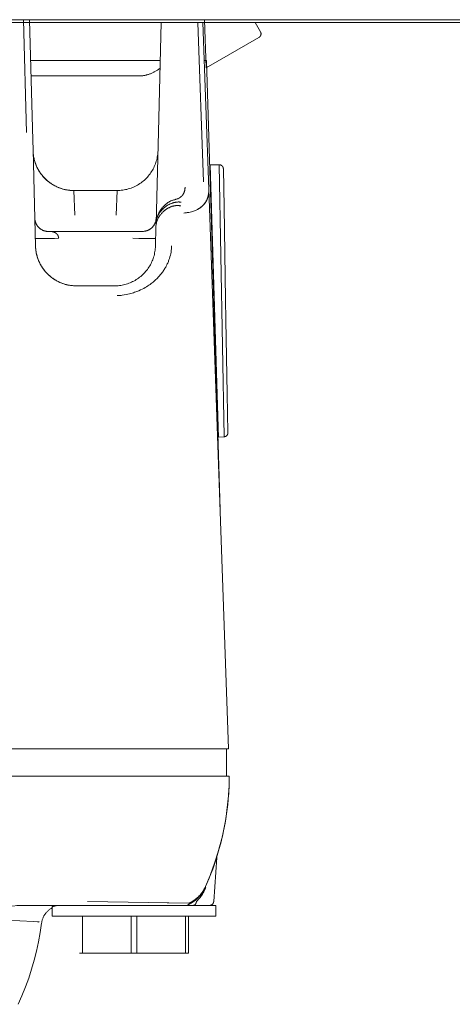
# Model space of a CAD drawing. Units: millimetres. Extents: x -1313 to 2698, y -2000 to 2895.
# Drawn here: x 313 to 344, y 2107 to 2179 of the extents above; entities that cross this region are included whole.
import ezdxf

# ---------------------------------------------------------------- set-up
doc = ezdxf.new("R2010")
doc.units = ezdxf.units.MM
for name, color, linetype, lineweight, true_color in [('Make2D$Visible$Curves$0', 7, 'Continuous', 0, 0xe6e6e6), ('Make2D$Visible$Curves$cabinet', 7, 'Continuous', 0, 0xf3f3f3), ('Make2D$Visible$Curves$SREBRNY WILO', 7, 'Continuous', 0, 0xe9e9e9)]:
    doc.layers.add(name, color=color, linetype=linetype, lineweight=lineweight, true_color=true_color)

msp = doc.modelspace()

# ---------------------------------------------------------------- linework, layer by layer
at = {"layer": 'Make2D$Visible$Curves$0'}
for points in [[(312.892, 2178.835), (313.111, 2170.545)], [(312.893, 2178.836), (313.111, 2170.545)], [(313.338, 2178.835), (313.57, 2169.983)], [(322.796, 2170.604), (323.007, 2178.635)], [(325.687, 2178.635), (326.097, 2166.927)], [(325.689, 2178.635), (326.097, 2166.927)], [(326.067, 2178.635), (326.495, 2166.39)], [(326.183, 2178.835), (326.306, 2175.295)], [(329.89, 2178.635), (330.29, 2177.942)], [(326.306, 2175.295), (330.181, 2177.532)], [(330.181, 2177.532), (330.189, 2177.537), (330.198, 2177.543), (330.206, 2177.549), (330.215, 2177.555), (330.223, 2177.561), (330.23, 2177.568), (330.238, 2177.575), (330.245, 2177.582), (330.252, 2177.589), (330.259, 2177.597), (330.265, 2177.605), (330.272, 2177.613), (330.278, 2177.621), (330.283, 2177.63), (330.289, 2177.639), (330.294, 2177.648), (330.298, 2177.657), (330.303, 2177.666), (330.307, 2177.675), (330.311, 2177.685), (330.314, 2177.694), (330.318, 2177.704), (330.32, 2177.714), (330.323, 2177.724), (330.325, 2177.734), (330.327, 2177.744), (330.328, 2177.754), (330.329, 2177.764), (330.33, 2177.775), (330.33, 2177.785), (330.331, 2177.795), (330.33, 2177.805), (330.33, 2177.816), (330.329, 2177.826), (330.327, 2177.836), (330.326, 2177.846), (330.324, 2177.856), (330.321, 2177.866), (330.319, 2177.876), (330.315, 2177.886), (330.312, 2177.895), (330.308, 2177.905), (330.304, 2177.914), (330.3, 2177.924), (330.295, 2177.933), (330.29, 2177.942)], [(322.934, 2175.838), (313.417, 2175.838)], [(322.919, 2175.27), (322.825, 2175.202), (322.731, 2175.138), (322.684, 2175.108), (322.637, 2175.079), (322.59, 2175.051), (322.543, 2175.024), (322.496, 2174.999), (322.449, 2174.974), (322.402, 2174.951), (322.355, 2174.929), (322.308, 2174.908), (322.261, 2174.887), (322.214, 2174.868), (322.167, 2174.851), (322.12, 2174.834), (322.073, 2174.818), (322.026, 2174.803), (321.98, 2174.789), (321.933, 2174.777), (321.886, 2174.765), (321.84, 2174.755), (321.793, 2174.745), (321.747, 2174.736), (321.701, 2174.729), (321.655, 2174.722), (321.609, 2174.716), (321.563, 2174.712), (321.517, 2174.708), (321.471, 2174.705), (321.426, 2174.703)], [(326.322, 2175.838), (326.165, 2175.838)], [(327.336, 2142.838), (326.322, 2175.838)], [(313.447, 2174.702), (321.357, 2174.702)], [(321.426, 2174.703), (321.357, 2174.702)], [(322.62, 2163.878), (322.796, 2170.604)], [(313.57, 2169.983), (313.589, 2169.27)], [(313.589, 2169.27), (313.773, 2162.209)], [(313.59, 2169.209), (313.593, 2169.136), (313.598, 2169.064), (313.604, 2168.991), (313.612, 2168.919), (313.622, 2168.848), (313.634, 2168.776), (313.647, 2168.705), (313.662, 2168.634), (313.679, 2168.564), (313.698, 2168.494), (313.718, 2168.424), (313.74, 2168.355), (313.763, 2168.287), (313.788, 2168.219), (313.815, 2168.152), (313.843, 2168.085), (313.873, 2168.019), (313.904, 2167.954), (313.937, 2167.89), (313.971, 2167.826), (314.007, 2167.763), (314.045, 2167.701), (314.084, 2167.64), (314.124, 2167.58), (314.165, 2167.521), (314.209, 2167.463), (314.253, 2167.406), (314.299, 2167.35), (314.346, 2167.295), (314.395, 2167.242), (314.445, 2167.189), (314.496, 2167.138), (314.548, 2167.088), (314.602, 2167.04), (314.657, 2166.993), (314.713, 2166.947), (314.77, 2166.902), (314.828, 2166.86), (314.887, 2166.818), (314.947, 2166.778), (315.008, 2166.739), (315.07, 2166.702), (315.133, 2166.666), (315.197, 2166.632), (315.262, 2166.599), (315.327, 2166.568), (315.393, 2166.539), (315.46, 2166.511), (315.527, 2166.484), (315.595, 2166.459), (315.663, 2166.436), (315.732, 2166.414), (315.802, 2166.394), (315.872, 2166.376), (315.942, 2166.359), (316.013, 2166.344), (316.084, 2166.331), (316.156, 2166.319), (316.228, 2166.31), (316.3, 2166.302), (316.372, 2166.295), (316.444, 2166.291), (316.517, 2166.288), (316.589, 2166.287)], [(316.589, 2166.287), (316.486, 2166.289), (316.383, 2166.294), (316.281, 2166.303), (316.179, 2166.315), (316.077, 2166.331), (315.976, 2166.35), (315.875, 2166.373), (315.776, 2166.399), (315.677, 2166.429), (315.58, 2166.462), (315.483, 2166.498), (315.388, 2166.538), (315.294, 2166.581), (315.202, 2166.627), (315.112, 2166.676), (315.023, 2166.728), (314.936, 2166.784), (314.851, 2166.842), (314.768, 2166.903), (314.688, 2166.967), (314.609, 2167.033), (314.533, 2167.103), (314.459, 2167.174), (314.388, 2167.249), (314.319, 2167.326), (314.253, 2167.405), (314.19, 2167.486), (314.13, 2167.569), (314.072, 2167.655), (314.018, 2167.742), (313.966, 2167.831), (313.918, 2167.922), (313.872, 2168.014), (313.83, 2168.108), (313.792, 2168.204), (313.756, 2168.3), (313.724, 2168.398), (313.695, 2168.497), (313.67, 2168.597), (313.648, 2168.698), (313.629, 2168.799), (313.614, 2168.901), (313.603, 2169.003), (313.595, 2169.106), (313.59, 2169.209)], [(322.758, 2169.166), (322.752, 2169.061), (322.743, 2168.958), (322.729, 2168.854), (322.713, 2168.751), (322.692, 2168.649), (322.668, 2168.547), (322.641, 2168.447), (322.61, 2168.347), (322.575, 2168.248), (322.537, 2168.151), (322.496, 2168.055), (322.452, 2167.961), (322.404, 2167.868), (322.353, 2167.777), (322.299, 2167.688), (322.242, 2167.601), (322.182, 2167.515), (322.119, 2167.432), (322.053, 2167.351), (321.984, 2167.273), (321.913, 2167.197), (321.839, 2167.123), (321.762, 2167.052), (321.683, 2166.984), (321.602, 2166.919), (321.519, 2166.856), (321.433, 2166.796), (321.345, 2166.74), (321.256, 2166.686), (321.165, 2166.636), (321.071, 2166.589), (320.977, 2166.545), (320.881, 2166.504), (320.783, 2166.467), (320.685, 2166.433), (320.585, 2166.402), (320.484, 2166.376), (320.382, 2166.352), (320.28, 2166.332), (320.177, 2166.316), (320.073, 2166.303), (319.969, 2166.294), (319.865, 2166.289), (319.761, 2166.287)], [(326.557, 2168.176), (326.566, 2168.175), (326.575, 2168.175), (326.584, 2168.174), (326.592, 2168.174), (326.601, 2168.174)], [(326.601, 2168.174), (327.259, 2168.182)], [(327.194, 2148.902), (326.601, 2168.174)], [(327.259, 2168.182), (327.27, 2168.182), (327.28, 2168.182), (327.291, 2168.181), (327.301, 2168.18), (327.311, 2168.179), (327.322, 2168.177), (327.332, 2168.175), (327.342, 2168.172), (327.352, 2168.169), (327.362, 2168.166), (327.372, 2168.162), (327.381, 2168.158), (327.391, 2168.154), (327.4, 2168.15), (327.409, 2168.145), (327.418, 2168.139), (327.427, 2168.134), (327.436, 2168.128), (327.444, 2168.122), (327.452, 2168.115), (327.46, 2168.109), (327.468, 2168.102), (327.476, 2168.095), (327.483, 2168.087), (327.49, 2168.079), (327.497, 2168.071), (327.503, 2168.063), (327.509, 2168.055), (327.515, 2168.046), (327.52, 2168.037), (327.526, 2168.028), (327.531, 2168.019), (327.535, 2168.01), (327.539, 2168), (327.543, 2167.99), (327.547, 2167.981), (327.55, 2167.971), (327.553, 2167.961), (327.556, 2167.951), (327.558, 2167.94), (327.56, 2167.93), (327.561, 2167.92), (327.562, 2167.91), (327.563, 2167.899), (327.563, 2167.889)], [(327.259, 2168.182), (327.616, 2148.202)], [(313.916, 2167.926), (313.964, 2167.835), (314.016, 2167.746), (314.07, 2167.658), (314.128, 2167.572), (314.188, 2167.489), (314.251, 2167.407), (314.317, 2167.328), (314.386, 2167.251), (314.457, 2167.177), (314.531, 2167.105), (314.607, 2167.035), (314.686, 2166.969), (314.766, 2166.904), (314.849, 2166.843), (314.934, 2166.785), (315.021, 2166.73), (315.11, 2166.677), (315.201, 2166.628), (315.293, 2166.582), (315.387, 2166.539), (315.482, 2166.499), (315.578, 2166.463), (315.676, 2166.43), (315.775, 2166.4), (315.874, 2166.374), (315.975, 2166.351), (316.076, 2166.331), (316.178, 2166.315), (316.28, 2166.303), (316.383, 2166.294), (316.486, 2166.289), (316.589, 2166.287)], [(327.563, 2167.886), (327.563, 2167.888)], [(327.563, 2167.886), (327.613, 2165.072)], [(316.589, 2166.287), (316.651, 2164.479)], [(316.589, 2166.287), (319.761, 2166.287)], [(319.699, 2164.479), (319.761, 2166.287)], [(324.297, 2165.729), (324.313, 2165.738), (324.328, 2165.746), (324.343, 2165.755), (324.358, 2165.764), (324.372, 2165.772), (324.386, 2165.781), (324.4, 2165.79), (324.413, 2165.8), (324.426, 2165.809), (324.438, 2165.818), (324.45, 2165.828), (324.462, 2165.838), (324.473, 2165.848), (324.485, 2165.858), (324.495, 2165.868), (324.506, 2165.878), (324.516, 2165.888), (324.526, 2165.899), (324.536, 2165.909), (324.545, 2165.92), (324.554, 2165.93), (324.563, 2165.941), (324.571, 2165.952), (324.579, 2165.963), (324.587, 2165.974), (324.595, 2165.986), (324.603, 2165.997), (324.61, 2166.008), (324.624, 2166.031), (324.637, 2166.055)], [(324.637, 2166.055), (324.649, 2166.078), (324.661, 2166.103), (324.672, 2166.128), (324.682, 2166.154), (324.692, 2166.181), (324.701, 2166.209), (324.71, 2166.237), (324.718, 2166.267), (324.725, 2166.297), (324.731, 2166.329), (324.737, 2166.361), (324.741, 2166.395), (324.746, 2166.429), (324.749, 2166.465), (324.752, 2166.502), (324.753, 2166.54)], [(326.495, 2166.39), (326.496, 2166.332), (326.496, 2166.273), (326.494, 2166.215), (326.491, 2166.157), (326.485, 2166.098), (326.478, 2166.04), (326.469, 2165.982), (326.458, 2165.924), (326.452, 2165.895), (326.445, 2165.866), (326.438, 2165.837), (326.43, 2165.808), (326.421, 2165.779), (326.412, 2165.75), (326.402, 2165.721), (326.391, 2165.692), (326.38, 2165.664), (326.368, 2165.635), (326.356, 2165.606), (326.342, 2165.577), (326.328, 2165.548), (326.313, 2165.52), (326.297, 2165.491), (326.28, 2165.462), (326.263, 2165.434), (326.244, 2165.405), (326.225, 2165.377), (326.204, 2165.348), (326.183, 2165.32), (326.16, 2165.292), (326.136, 2165.263), (326.11, 2165.235), (326.084, 2165.207), (326.056, 2165.179), (326.027, 2165.151), (325.996, 2165.123), (325.963, 2165.095), (325.928, 2165.067), (325.891, 2165.04), (325.853, 2165.013), (325.812, 2164.985), (325.769, 2164.958), (325.723, 2164.931), (325.674, 2164.905), (325.622, 2164.878), (325.566, 2164.852), (325.505, 2164.826), (325.441, 2164.801), (325.371, 2164.776), (325.296, 2164.752), (325.213, 2164.729), (325.122, 2164.707), (325.023, 2164.686), (324.969, 2164.676), (324.913, 2164.667), (324.853, 2164.659), (324.791, 2164.651), (324.724, 2164.644), (324.654, 2164.638)], [(324.753, 2166.541), (324.753, 2166.54)], [(325.654, 2164.895), (325.686, 2164.912), (325.717, 2164.929), (325.748, 2164.947), (325.778, 2164.965), (325.807, 2164.983), (325.835, 2165.002), (325.863, 2165.021), (325.891, 2165.041), (325.917, 2165.061), (325.943, 2165.082), (325.969, 2165.103), (325.993, 2165.124), (326.017, 2165.146), (326.041, 2165.168), (326.064, 2165.19), (326.086, 2165.213), (326.113, 2165.242), (326.14, 2165.272), (326.165, 2165.303), (326.19, 2165.334), (326.213, 2165.366), (326.236, 2165.398), (326.257, 2165.431), (326.278, 2165.464), (326.297, 2165.498), (326.316, 2165.532), (326.334, 2165.567), (326.35, 2165.602), (326.366, 2165.638), (326.381, 2165.674), (326.395, 2165.711), (326.408, 2165.748), (326.42, 2165.785), (326.431, 2165.823), (326.442, 2165.861), (326.451, 2165.9), (326.459, 2165.939), (326.467, 2165.978), (326.474, 2166.018), (326.479, 2166.058), (326.484, 2166.099), (326.488, 2166.139), (326.492, 2166.18), (326.494, 2166.222), (326.495, 2166.263), (326.496, 2166.305), (326.496, 2166.348), (326.495, 2166.39)], [(326.495, 2166.39), (327.93, 2125.287)], [(322.614, 2163.623), (322.615, 2163.661), (322.618, 2163.7), (322.622, 2163.739), (322.627, 2163.779), (322.633, 2163.819), (322.641, 2163.859), (322.65, 2163.899), (322.66, 2163.94), (322.672, 2163.981), (322.685, 2164.021), (322.699, 2164.062), (322.714, 2164.102), (322.73, 2164.143), (322.748, 2164.183), (322.767, 2164.223), (322.787, 2164.262), (322.808, 2164.301), (322.83, 2164.34), (322.854, 2164.378), (322.878, 2164.416), (322.904, 2164.453), (322.93, 2164.489), (322.958, 2164.525), (322.986, 2164.561), (323.015, 2164.595), (323.045, 2164.629), (323.076, 2164.662), (323.108, 2164.694), (323.14, 2164.725), (323.173, 2164.756), (323.207, 2164.786), (323.242, 2164.814), (323.277, 2164.842), (323.313, 2164.869), (323.349, 2164.895), (323.386, 2164.919), (323.423, 2164.943), (323.461, 2164.966), (323.499, 2164.988), (323.537, 2165.008), (323.576, 2165.028), (323.615, 2165.046), (323.654, 2165.064), (323.693, 2165.08), (323.733, 2165.095), (323.772, 2165.109), (323.812, 2165.122), (323.852, 2165.133), (323.892, 2165.144), (323.932, 2165.153), (323.971, 2165.161), (324.01, 2165.168), (324.05, 2165.173), (324.088, 2165.178), (324.127, 2165.181), (324.165, 2165.183), (324.203, 2165.184), (324.24, 2165.183), (324.277, 2165.182), (324.313, 2165.179), (324.349, 2165.176), (324.384, 2165.171), (324.419, 2165.165), (324.436, 2165.161), (324.452, 2165.158)], [(323.583, 2165.269), (323.544, 2165.249), (323.505, 2165.227), (323.467, 2165.204), (323.428, 2165.18), (323.39, 2165.156), (323.353, 2165.13), (323.316, 2165.103), (323.279, 2165.075), (323.244, 2165.047), (323.209, 2165.017), (323.175, 2164.987), (323.142, 2164.956), (323.109, 2164.925), (323.078, 2164.892), (323.046, 2164.858), (323.016, 2164.824), (322.986, 2164.789), (322.958, 2164.753), (322.93, 2164.717), (322.903, 2164.68), (322.877, 2164.642), (322.852, 2164.603), (322.829, 2164.564), (322.806, 2164.525), (322.785, 2164.485), (322.764, 2164.444), (322.745, 2164.404), (322.728, 2164.363), (322.711, 2164.322), (322.696, 2164.281), (322.683, 2164.239), (322.67, 2164.198), (322.659, 2164.157), (322.65, 2164.116), (322.641, 2164.075), (322.635, 2164.035), (322.629, 2163.995), (322.625, 2163.955), (322.622, 2163.916), (322.62, 2163.878)], [(323.067, 2165.006), (323.107, 2165.055), (323.149, 2165.102), (323.192, 2165.148), (323.237, 2165.193), (323.284, 2165.236), (323.331, 2165.278), (323.38, 2165.318), (323.43, 2165.357)], [(324.452, 2165.158), (324.432, 2165.162), (324.411, 2165.166), (324.391, 2165.17), (324.371, 2165.173), (324.35, 2165.176), (324.33, 2165.179), (324.31, 2165.181), (324.29, 2165.183), (324.249, 2165.185), (324.209, 2165.186), (324.169, 2165.186), (324.129, 2165.184), (324.089, 2165.181), (324.049, 2165.177), (324.01, 2165.172), (323.971, 2165.165), (323.932, 2165.158), (323.893, 2165.149), (323.854, 2165.139), (323.815, 2165.128), (323.777, 2165.115), (323.739, 2165.102), (323.702, 2165.088), (323.665, 2165.072), (323.628, 2165.056), (323.591, 2165.039), (323.555, 2165.02), (323.519, 2165.001), (323.484, 2164.981), (323.449, 2164.961), (323.414, 2164.939), (323.38, 2164.917), (323.347, 2164.893), (323.313, 2164.87), (323.281, 2164.845), (323.247, 2164.819)], [(323.43, 2165.357), (323.46, 2165.378), (323.489, 2165.399), (323.519, 2165.419), (323.549, 2165.438), (323.58, 2165.457), (323.611, 2165.475), (323.642, 2165.492), (323.674, 2165.508), (323.707, 2165.523), (323.74, 2165.538), (323.774, 2165.552), (323.808, 2165.564), (323.843, 2165.576), (323.879, 2165.587), (323.916, 2165.597), (323.953, 2165.606)], [(323.583, 2165.27), (323.618, 2165.287), (323.653, 2165.303), (323.688, 2165.318), (323.723, 2165.333), (323.758, 2165.347), (323.794, 2165.36), (323.83, 2165.372), (323.866, 2165.384), (323.903, 2165.394), (323.94, 2165.404), (323.977, 2165.413), (324.014, 2165.421), (324.051, 2165.428), (324.088, 2165.434), (324.125, 2165.438), (324.162, 2165.442), (324.199, 2165.445), (324.236, 2165.447), (324.273, 2165.447), (324.311, 2165.447), (324.348, 2165.445), (324.385, 2165.442), (324.422, 2165.437), (324.46, 2165.432)], [(323.953, 2165.606), (323.997, 2165.616), (324.042, 2165.628), (324.086, 2165.642), (324.129, 2165.656), (324.172, 2165.673), (324.214, 2165.69), (324.256, 2165.709), (324.297, 2165.729)], [(322.62, 2163.878), (322.622, 2163.929), (322.624, 2163.955), (322.626, 2163.98), (322.629, 2164.005), (322.632, 2164.03), (322.636, 2164.054), (322.639, 2164.078), (322.648, 2164.126), (322.659, 2164.173), (322.671, 2164.219), (322.684, 2164.265), (322.699, 2164.309), (322.715, 2164.353), (322.732, 2164.395), (322.751, 2164.437), (322.771, 2164.478), (322.792, 2164.518), (322.814, 2164.557), (322.837, 2164.596), (322.861, 2164.633), (322.886, 2164.67), (322.912, 2164.706), (322.939, 2164.741), (322.967, 2164.775), (322.995, 2164.808), (323.024, 2164.841), (323.053, 2164.872), (323.084, 2164.903), (323.114, 2164.933), (323.145, 2164.962), (323.177, 2164.99), (323.209, 2165.018), (323.241, 2165.045), (323.274, 2165.071), (323.306, 2165.096)], [(322.62, 2163.878), (322.622, 2163.933), (322.626, 2163.989), (322.632, 2164.044), (322.64, 2164.099), (322.649, 2164.154), (322.66, 2164.209), (322.673, 2164.263), (322.688, 2164.316), (322.704, 2164.37), (322.723, 2164.422), (322.743, 2164.474)], [(322.743, 2164.474), (322.771, 2164.538), (322.801, 2164.6), (322.833, 2164.662), (322.867, 2164.722), (322.903, 2164.782), (322.941, 2164.84), (322.981, 2164.896), (323.023, 2164.952), (323.067, 2165.006)], [(327.613, 2165.072), (327.731, 2158.274)], [(313.72, 2164.255), (313.724, 2164.185)], [(313.725, 2164.184), (313.728, 2164.15), (313.733, 2164.117), (313.739, 2164.083), (313.747, 2164.05), (313.755, 2164.017), (313.765, 2163.984), (313.775, 2163.951), (313.787, 2163.919), (313.8, 2163.888), (313.814, 2163.856), (313.829, 2163.826), (313.845, 2163.796), (313.862, 2163.766), (313.88, 2163.737), (313.899, 2163.709), (313.919, 2163.681), (313.94, 2163.654), (313.962, 2163.628), (313.984, 2163.602), (314.008, 2163.577), (314.032, 2163.554), (314.058, 2163.531), (314.084, 2163.508), (314.11, 2163.487), (314.138, 2163.467), (314.166, 2163.447), (314.195, 2163.429), (314.224, 2163.412), (314.254, 2163.395), (314.284, 2163.38), (314.315, 2163.365), (314.347, 2163.352), (314.379, 2163.34), (314.411, 2163.329), (314.444, 2163.319), (314.477, 2163.31), (314.51, 2163.302), (314.543, 2163.296), (314.577, 2163.29), (314.611, 2163.286), (314.645, 2163.283), (314.679, 2163.281), (314.713, 2163.28), (314.747, 2163.281), (314.782, 2163.282), (314.816, 2163.285)], [(322.63, 2164.26), (322.629, 2164.227), (322.626, 2164.193), (322.622, 2164.16), (322.618, 2164.127), (322.612, 2164.094), (322.605, 2164.061), (322.597, 2164.028), (322.587, 2163.996), (322.577, 2163.964), (322.566, 2163.933), (322.553, 2163.902), (322.54, 2163.871), (322.526, 2163.841), (322.51, 2163.811), (322.494, 2163.782), (322.476, 2163.753), (322.458, 2163.725), (322.439, 2163.698), (322.418, 2163.671), (322.397, 2163.645)], [(322.614, 2163.623), (322.62, 2163.878)], [(322.62, 2163.878), (322.622, 2163.878), (322.624, 2163.879), (322.626, 2163.88), (322.628, 2163.88), (322.63, 2163.881), (322.632, 2163.881), (322.634, 2163.881), (322.636, 2163.881), (322.638, 2163.882), (322.64, 2163.882), (322.642, 2163.882), (322.644, 2163.882), (322.646, 2163.882)], [(314.864, 2163.287), (314.848, 2163.287), (314.832, 2163.286), (314.816, 2163.285)], [(315.473, 2162.796), (315.471, 2162.811), (315.469, 2162.826), (315.467, 2162.841), (315.465, 2162.854), (315.462, 2162.868), (315.459, 2162.881), (315.456, 2162.894), (315.452, 2162.907), (315.447, 2162.923), (315.445, 2162.93), (315.442, 2162.937), (315.439, 2162.944), (315.436, 2162.951), (315.433, 2162.958), (315.43, 2162.964), (315.424, 2162.977), (315.418, 2162.989), (315.412, 2163), (315.405, 2163.011), (315.396, 2163.025), (315.388, 2163.038), (315.379, 2163.05), (315.37, 2163.062), (315.361, 2163.073), (315.352, 2163.084), (315.342, 2163.093), (315.333, 2163.103), (315.327, 2163.109), (315.321, 2163.115), (315.315, 2163.12), (315.309, 2163.126), (315.297, 2163.136), (315.285, 2163.145), (315.272, 2163.154), (315.26, 2163.163), (315.248, 2163.17), (315.236, 2163.178), (315.221, 2163.187), (315.206, 2163.195), (315.191, 2163.203), (315.176, 2163.21), (315.161, 2163.216), (315.146, 2163.222), (315.132, 2163.228), (315.118, 2163.233), (315.1, 2163.239), (315.082, 2163.244), (315.065, 2163.249), (315.048, 2163.253), (315.032, 2163.257), (315.016, 2163.26), (314.986, 2163.266), (314.951, 2163.272), (314.919, 2163.276), (314.892, 2163.279), (314.868, 2163.281), (314.829, 2163.284), (314.816, 2163.285), (314.816, 2163.285)], [(321.619, 2163.287), (314.864, 2163.287)], [(321.619, 2163.287), (321.676, 2163.288)], [(322.397, 2163.645), (322.375, 2163.619), (322.351, 2163.594), (322.327, 2163.569), (322.302, 2163.546), (322.276, 2163.523), (322.249, 2163.501), (322.221, 2163.48), (322.193, 2163.46), (322.164, 2163.442), (322.135, 2163.424), (322.105, 2163.407), (322.074, 2163.391), (322.043, 2163.376), (322.011, 2163.362), (321.979, 2163.35), (321.947, 2163.338), (321.914, 2163.328), (321.88, 2163.319), (321.847, 2163.311), (321.813, 2163.304), (321.779, 2163.298), (321.745, 2163.294), (321.71, 2163.29), (321.676, 2163.288)], [(322.577, 2162.209), (322.614, 2163.623)], [(313.759, 2162.786), (313.759, 2162.786), (313.759, 2162.785), (313.759, 2162.785), (313.759, 2162.785), (313.759, 2162.785), (313.76, 2162.785), (313.76, 2162.784), (313.76, 2162.784), (313.76, 2162.784), (313.761, 2162.784), (313.761, 2162.783), (313.761, 2162.783), (313.762, 2162.783), (313.762, 2162.783), (313.762, 2162.783), (313.763, 2162.782), (313.763, 2162.782), (313.764, 2162.782), (313.765, 2162.782), (313.766, 2162.781), (313.767, 2162.781), (313.768, 2162.78), (313.769, 2162.78), (313.771, 2162.779), (313.772, 2162.779), (313.776, 2162.778), (313.779, 2162.777), (313.783, 2162.776), (313.788, 2162.776), (313.798, 2162.774), (313.809, 2162.772), (313.838, 2162.769), (313.874, 2162.766), (313.969, 2162.761), (314.094, 2162.757), (314.247, 2162.756), (314.606, 2162.758)], [(316.772, 2159.287), (316.67, 2159.289), (316.567, 2159.294), (316.464, 2159.303), (316.362, 2159.315), (316.26, 2159.331), (316.159, 2159.35), (316.059, 2159.373), (315.959, 2159.399), (315.86, 2159.429), (315.763, 2159.462), (315.666, 2159.498), (315.571, 2159.538), (315.478, 2159.581), (315.386, 2159.627), (315.295, 2159.676), (315.206, 2159.728), (315.12, 2159.784), (315.035, 2159.842), (314.952, 2159.903), (314.871, 2159.967), (314.792, 2160.033), (314.716, 2160.103), (314.643, 2160.174), (314.571, 2160.249), (314.503, 2160.326), (314.437, 2160.405), (314.373, 2160.486), (314.313, 2160.569), (314.256, 2160.655), (314.201, 2160.742), (314.149, 2160.831), (314.101, 2160.922), (314.056, 2161.014), (314.014, 2161.108), (313.975, 2161.204), (313.939, 2161.3), (313.907, 2161.398), (313.878, 2161.497), (313.853, 2161.597), (313.831, 2161.698), (313.812, 2161.799), (313.797, 2161.901), (313.786, 2162.003), (313.778, 2162.106), (313.773, 2162.209)], [(316.772, 2159.287), (316.7, 2159.288), (316.627, 2159.291), (316.555, 2159.295), (316.483, 2159.302), (316.411, 2159.31), (316.339, 2159.319), (316.268, 2159.331), (316.197, 2159.344), (316.126, 2159.359), (316.055, 2159.376), (315.985, 2159.394), (315.916, 2159.414), (315.847, 2159.436), (315.778, 2159.459), (315.71, 2159.484), (315.643, 2159.511), (315.576, 2159.539), (315.51, 2159.568), (315.445, 2159.599), (315.38, 2159.632), (315.317, 2159.666), (315.254, 2159.702), (315.192, 2159.739), (315.131, 2159.778), (315.071, 2159.818), (315.011, 2159.86), (314.953, 2159.902), (314.896, 2159.947), (314.84, 2159.993), (314.785, 2160.04), (314.732, 2160.088), (314.679, 2160.138), (314.628, 2160.189), (314.578, 2160.242), (314.529, 2160.295), (314.482, 2160.35), (314.436, 2160.406), (314.392, 2160.463), (314.349, 2160.521), (314.307, 2160.58), (314.267, 2160.64), (314.228, 2160.701), (314.191, 2160.763), (314.155, 2160.826), (314.12, 2160.89), (314.088, 2160.954), (314.056, 2161.019), (314.026, 2161.085), (313.998, 2161.152), (313.972, 2161.219), (313.947, 2161.287), (313.923, 2161.355), (313.901, 2161.424), (313.881, 2161.494), (313.863, 2161.564), (313.846, 2161.634), (313.831, 2161.705), (313.817, 2161.776), (313.805, 2161.848), (313.796, 2161.919), (313.787, 2161.991), (313.781, 2162.064), (313.776, 2162.136), (313.773, 2162.209)], [(314.606, 2162.758), (314.845, 2162.764)], [(314.845, 2162.764), (315.159, 2162.776), (315.473, 2162.796)], [(323.768, 2162.225), (323.762, 2162.11), (323.752, 2161.995), (323.738, 2161.88), (323.721, 2161.764), (323.699, 2161.649), (323.672, 2161.533), (323.642, 2161.418), (323.607, 2161.303), (323.568, 2161.187), (323.547, 2161.129), (323.525, 2161.072), (323.501, 2161.014), (323.476, 2160.956), (323.45, 2160.899), (323.423, 2160.841), (323.394, 2160.783), (323.364, 2160.725), (323.332, 2160.667), (323.299, 2160.61), (323.265, 2160.552), (323.229, 2160.494), (323.192, 2160.436), (323.153, 2160.378), (323.113, 2160.321), (323.071, 2160.263), (323.027, 2160.205), (322.982, 2160.147), (322.935, 2160.089), (322.885, 2160.031), (322.834, 2159.973), (322.781, 2159.916), (322.725, 2159.858), (322.668, 2159.8), (322.607, 2159.742), (322.544, 2159.684), (322.479, 2159.626), (322.41, 2159.568), (322.338, 2159.51), (322.262, 2159.452), (322.183, 2159.394), (322.1, 2159.336), (322.012, 2159.278), (321.919, 2159.22), (321.82, 2159.162), (321.715, 2159.104), (321.603, 2159.046), (321.483, 2158.988), (321.353, 2158.93), (321.283, 2158.901), (321.21, 2158.873), (321.133, 2158.844), (321.052, 2158.815), (320.966, 2158.787), (320.875, 2158.758), (320.778, 2158.73), (320.673, 2158.703), (320.558, 2158.675), (320.432, 2158.649), (320.291, 2158.624), (320.134, 2158.601), (320.05, 2158.591), (319.963, 2158.582), (319.872, 2158.574), (319.772, 2158.568)], [(320.908, 2162.796), (321.368, 2162.772), (321.989, 2162.758), (322.261, 2162.76), (322.369, 2162.763), (322.455, 2162.766), (322.49, 2162.769), (322.519, 2162.771), (322.542, 2162.773), (322.552, 2162.775), (322.561, 2162.776), (322.569, 2162.777), (322.572, 2162.778), (322.575, 2162.779), (322.578, 2162.779), (322.58, 2162.78), (322.582, 2162.781), (322.583, 2162.781), (322.584, 2162.782), (322.585, 2162.782), (322.586, 2162.782), (322.587, 2162.783), (322.588, 2162.783), (322.588, 2162.783), (322.589, 2162.784), (322.589, 2162.784), (322.59, 2162.784), (322.59, 2162.785), (322.591, 2162.785), (322.591, 2162.785), (322.591, 2162.786), (322.591, 2162.786), (322.592, 2162.786), (322.592, 2162.787), (322.592, 2162.787)], [(322.577, 2162.209), (322.572, 2162.106), (322.564, 2162.004), (322.553, 2161.903), (322.538, 2161.801), (322.52, 2161.701), (322.498, 2161.601), (322.473, 2161.502), (322.444, 2161.403), (322.413, 2161.306), (322.378, 2161.21), (322.339, 2161.115), (322.298, 2161.022), (322.253, 2160.93), (322.205, 2160.839), (322.154, 2160.75), (322.1, 2160.664), (322.043, 2160.578), (321.984, 2160.495), (321.921, 2160.414), (321.856, 2160.336)], [(322.577, 2162.209), (322.577, 2162.209)], [(313.847, 2161.622), (313.868, 2161.532), (313.893, 2161.442), (313.92, 2161.354), (313.95, 2161.266), (313.983, 2161.179), (314.019, 2161.093), (314.057, 2161.009), (314.098, 2160.926)], [(319.733, 2159.291), (319.834, 2159.298), (319.935, 2159.309), (320.035, 2159.323), (320.135, 2159.34), (320.234, 2159.361), (320.333, 2159.385), (320.43, 2159.412), (320.527, 2159.442), (320.622, 2159.476), (320.717, 2159.513), (320.81, 2159.553), (320.901, 2159.596), (320.992, 2159.642), (321.08, 2159.692), (321.167, 2159.744), (321.252, 2159.799), (321.335, 2159.857), (321.416, 2159.918), (321.495, 2159.981), (321.572, 2160.047), (321.647, 2160.115), (321.719, 2160.186), (321.789, 2160.26), (321.856, 2160.336)], [(321.788, 2160.259), (321.719, 2160.186), (321.646, 2160.115), (321.572, 2160.046), (321.495, 2159.98), (321.416, 2159.917), (321.335, 2159.856), (321.252, 2159.798), (321.167, 2159.743), (321.08, 2159.691), (320.992, 2159.641), (320.902, 2159.595), (320.81, 2159.552), (320.717, 2159.512), (320.623, 2159.475), (320.527, 2159.441), (320.43, 2159.411), (320.333, 2159.384), (320.234, 2159.36), (320.135, 2159.339), (320.035, 2159.322), (319.935, 2159.308), (319.834, 2159.298), (319.733, 2159.291)], [(314.787, 2160.038), (314.865, 2159.971), (314.946, 2159.906), (315.029, 2159.845), (315.114, 2159.786), (315.201, 2159.73), (315.29, 2159.678), (315.381, 2159.628), (315.473, 2159.582), (315.567, 2159.538), (315.662, 2159.498), (315.759, 2159.462), (315.857, 2159.429), (315.956, 2159.399), (316.056, 2159.373), (316.157, 2159.35), (316.258, 2159.33), (316.36, 2159.315), (316.463, 2159.302), (316.566, 2159.294), (316.669, 2159.289), (316.772, 2159.287)], [(316.772, 2159.287), (319.578, 2159.287)], [(319.733, 2159.291), (319.655, 2159.288), (319.578, 2159.287)], [(327.758, 2156.758), (327.731, 2158.274)], [(327.758, 2156.758), (327.852, 2151.352)], [(327.852, 2151.352), (327.902, 2148.508)], [(327.194, 2148.902), (327.216, 2148.183)], [(327.902, 2148.507), (327.902, 2148.497), (327.901, 2148.487), (327.901, 2148.476), (327.9, 2148.466), (327.898, 2148.456), (327.896, 2148.446), (327.894, 2148.436), (327.892, 2148.426), (327.889, 2148.416), (327.886, 2148.406), (327.883, 2148.397), (327.879, 2148.387), (327.875, 2148.378), (327.87, 2148.368), (327.866, 2148.359), (327.861, 2148.35), (327.855, 2148.341), (327.85, 2148.333), (327.844, 2148.325), (327.837, 2148.316), (327.831, 2148.308), (327.824, 2148.301), (327.817, 2148.293), (327.81, 2148.286), (327.802, 2148.279), (327.795, 2148.272), (327.787, 2148.266), (327.778, 2148.26), (327.77, 2148.254), (327.761, 2148.248), (327.753, 2148.243), (327.744, 2148.238), (327.735, 2148.233), (327.725, 2148.229), (327.716, 2148.225), (327.706, 2148.221), (327.697, 2148.217), (327.687, 2148.214), (327.677, 2148.212), (327.667, 2148.209), (327.657, 2148.207), (327.647, 2148.205), (327.637, 2148.204), (327.626, 2148.203), (327.616, 2148.202)], [(327.902, 2148.508), (327.902, 2148.507)], [(327.216, 2148.183), (327.207, 2148.182), (327.199, 2148.182), (327.19, 2148.181), (327.181, 2148.179), (327.172, 2148.178)], [(327.616, 2148.202), (327.216, 2148.183)], [(310.866, 2125.287), (320.934, 2125.287)], [(320.934, 2125.287), (327.93, 2125.287)], [(327.8, 2123.287), (327.8, 2125.287)], [(320.992, 2123.287), (179.008, 2123.287)], [(328, 2123.287), (320.992, 2123.287)], [(328, 2123.287), (327.986, 2122.59), (327.949, 2121.894), (327.887, 2121.199), (327.801, 2120.508), (327.691, 2119.819), (327.557, 2119.135), (327.399, 2118.456), (327.217, 2117.783), (327.013, 2117.116), (326.785, 2116.457), (326.534, 2115.807), (326.261, 2115.165)], [(327.17, 2117.654), (327.341, 2118.265), (327.493, 2118.882), (327.625, 2119.503), (327.737, 2120.127), (327.83, 2120.755), (327.902, 2121.386), (327.955, 2122.019), (327.988, 2122.652), (328, 2123.287)], [(326.252, 2115.169), (326.512, 2115.779), (326.751, 2116.397), (326.971, 2117.022), (327.17, 2117.654)], [(327.082, 2117.305), (326.855, 2114.066)], [(327.093, 2117.368), (327.091, 2117.359), (327.088, 2117.35), (327.087, 2117.341), (327.085, 2117.332), (327.084, 2117.323), (327.082, 2117.314), (327.082, 2117.305)], [(324.948, 2113.812), (325.03, 2113.853), (325.11, 2113.897), (325.189, 2113.944), (325.266, 2113.993), (325.342, 2114.045), (325.416, 2114.099), (325.488, 2114.156), (325.558, 2114.215), (325.626, 2114.277), (325.692, 2114.34), (325.755, 2114.406), (325.817, 2114.474), (325.876, 2114.544), (325.933, 2114.616), (325.988, 2114.689), (326.04, 2114.765), (326.089, 2114.842), (326.136, 2114.921), (326.18, 2115.001), (326.222, 2115.082), (326.261, 2115.165)], [(325.063, 2113.953), (325.137, 2113.989), (325.21, 2114.029), (325.282, 2114.07), (325.352, 2114.114), (325.42, 2114.161), (325.487, 2114.209), (325.552, 2114.26), (325.616, 2114.313), (325.677, 2114.368), (325.737, 2114.426), (325.795, 2114.485), (325.851, 2114.546), (325.904, 2114.609), (325.956, 2114.673), (326.005, 2114.74), (326.052, 2114.808), (326.097, 2114.877), (326.139, 2114.948), (326.179, 2115.021), (326.217, 2115.095), (326.252, 2115.169)], [(326.261, 2115.165), (326.226, 2115.091), (326.188, 2115.017), (326.148, 2114.944), (326.105, 2114.873), (326.06, 2114.804), (326.013, 2114.736), (325.964, 2114.669), (325.912, 2114.605), (325.858, 2114.542), (325.802, 2114.481), (325.744, 2114.422), (325.684, 2114.365), (325.623, 2114.31), (325.559, 2114.257), (325.494, 2114.206), (325.427, 2114.157), (325.358, 2114.111), (325.288, 2114.067), (325.216, 2114.025), (325.143, 2113.986), (325.069, 2113.949)], [(326.269, 2115.064), (326.228, 2114.971), (326.183, 2114.88), (326.136, 2114.79), (326.086, 2114.702), (326.033, 2114.615), (325.977, 2114.531), (325.918, 2114.448), (325.856, 2114.367), (325.792, 2114.288), (325.725, 2114.212), (325.656, 2114.138), (325.584, 2114.066)], [(326.261, 2115.165), (326.259, 2115.162), (326.258, 2115.158), (326.257, 2115.154), (326.256, 2115.15), (326.255, 2115.146), (326.255, 2115.142), (326.254, 2115.138), (326.254, 2115.134), (326.253, 2115.13), (326.253, 2115.126), (326.253, 2115.122), (326.253, 2115.118), (326.253, 2115.114), (326.254, 2115.11), (326.254, 2115.106), (326.255, 2115.102), (326.256, 2115.098), (326.257, 2115.094), (326.258, 2115.09), (326.259, 2115.086), (326.26, 2115.082), (326.262, 2115.079), (326.263, 2115.075), (326.265, 2115.071), (326.267, 2115.068), (326.269, 2115.064)], [(314.059, 2113.787), (306.84, 2113.683), (299.626, 2113.37), (292.424, 2112.849), (285.24, 2112.12)], [(313.008, 2113.786), (312.41, 2113.784)], [(313.037, 2113.786), (313.008, 2113.786)], [(314.059, 2113.787), (313.037, 2113.786)], [(314.059, 2113.787), (317.598, 2113.787)], [(315, 2113.672), (315.047, 2113.69), (315.094, 2113.707), (315.141, 2113.723), (315.189, 2113.736), (315.238, 2113.749), (315.286, 2113.759), (315.336, 2113.768), (315.385, 2113.775), (315.435, 2113.781), (315.485, 2113.784), (315.535, 2113.787)], [(315.001, 2113.696), (315.001, 2113.696), (315.001, 2113.696), (315.001, 2113.696), (315.001, 2113.696), (315.001, 2113.696), (315.001, 2113.696), (315.001, 2113.696), (315.002, 2113.696), (315.002, 2113.696), (315.003, 2113.696), (315.004, 2113.697), (315.005, 2113.697), (315.006, 2113.697), (315.009, 2113.698), (315.012, 2113.699), (315.017, 2113.7), (315.094, 2113.725), (315.117, 2113.732), (315.142, 2113.738), (315.169, 2113.745), (315.199, 2113.752), (315.232, 2113.759), (315.266, 2113.766), (315.303, 2113.771), (315.343, 2113.777), (315.386, 2113.781), (315.432, 2113.784), (315.481, 2113.786), (315.534, 2113.787)], [(315.534, 2113.787), (315.483, 2113.786), (315.432, 2113.783), (315.381, 2113.779), (315.33, 2113.773), (315.279, 2113.766), (315.228, 2113.757), (315.178, 2113.746), (315.128, 2113.734), (315.079, 2113.72), (315.03, 2113.704)], [(317.598, 2114.066), (325.063, 2113.953)], [(317.598, 2113.787), (321.92, 2113.787)], [(321.92, 2113.787), (324.896, 2113.787)], [(325.069, 2113.949), (323.431, 2113.967)], [(324.896, 2113.787), (324.943, 2113.81)], [(327, 2113.787), (324.896, 2113.787)], [(324.943, 2113.81), (324.951, 2113.814), (324.959, 2113.818), (324.966, 2113.823), (324.974, 2113.827), (324.981, 2113.832), (324.988, 2113.838), (324.994, 2113.843), (325.001, 2113.849), (325.007, 2113.855), (325.014, 2113.861), (325.02, 2113.868), (325.025, 2113.874), (325.031, 2113.881), (325.036, 2113.888), (325.041, 2113.895), (325.046, 2113.902), (325.05, 2113.91), (325.055, 2113.918), (325.059, 2113.925), (325.062, 2113.933), (325.066, 2113.941), (325.069, 2113.949)], [(325.584, 2114.066), (325.583, 2114.053), (325.581, 2114.04), (325.581, 2114.034), (325.58, 2114.027), (325.578, 2114.021), (325.577, 2114.014), (325.576, 2114.008), (325.574, 2114.001), (325.573, 2113.994), (325.571, 2113.988), (325.569, 2113.981), (325.567, 2113.975), (325.565, 2113.968), (325.563, 2113.962), (325.56, 2113.955), (325.558, 2113.949), (325.555, 2113.942), (325.552, 2113.936), (325.55, 2113.93), (325.546, 2113.924), (325.543, 2113.918), (325.54, 2113.912), (325.537, 2113.906), (325.533, 2113.9), (325.529, 2113.894), (325.526, 2113.889), (325.522, 2113.883), (325.518, 2113.878), (325.514, 2113.873), (325.51, 2113.868), (325.505, 2113.863), (325.501, 2113.858), (325.496, 2113.853), (325.492, 2113.849), (325.487, 2113.844), (325.483, 2113.84), (325.478, 2113.836), (325.473, 2113.832), (325.468, 2113.828), (325.463, 2113.825), (325.458, 2113.821), (325.453, 2113.818), (325.448, 2113.815), (325.443, 2113.812), (325.438, 2113.809), (325.433, 2113.806), (325.427, 2113.804), (325.422, 2113.802), (325.417, 2113.8), (325.412, 2113.798), (325.406, 2113.796), (325.401, 2113.794), (325.396, 2113.793), (325.391, 2113.792), (325.385, 2113.791), (325.38, 2113.79), (325.375, 2113.789), (325.37, 2113.788), (325.365, 2113.788), (325.36, 2113.787), (325.354, 2113.787), (325.349, 2113.787)], [(326.556, 2113.787), (326.566, 2113.787), (326.576, 2113.788), (326.587, 2113.789), (326.597, 2113.79), (326.607, 2113.791), (326.617, 2113.793), (326.627, 2113.796), (326.637, 2113.798), (326.647, 2113.801), (326.656, 2113.804), (326.666, 2113.808), (326.675, 2113.812), (326.685, 2113.816), (326.694, 2113.821), (326.703, 2113.826), (326.712, 2113.831), (326.72, 2113.836), (326.729, 2113.842), (326.737, 2113.848), (326.745, 2113.854), (326.753, 2113.861), (326.761, 2113.868), (326.768, 2113.875), (326.775, 2113.882), (326.782, 2113.89), (326.788, 2113.898), (326.795, 2113.906), (326.801, 2113.914), (326.807, 2113.922), (326.812, 2113.931), (326.817, 2113.94), (326.822, 2113.949), (326.827, 2113.958), (326.831, 2113.967), (326.835, 2113.977), (326.838, 2113.986), (326.842, 2113.996), (326.845, 2114.006), (326.847, 2114.016), (326.85, 2114.026), (326.852, 2114.036), (326.853, 2114.046), (326.854, 2114.056), (326.855, 2114.066)], [(327, 2113.787), (327, 2112.987)], [(315, 2113.611), (314.956, 2113.586), (314.912, 2113.56), (314.869, 2113.532), (314.827, 2113.503), (314.786, 2113.472), (314.746, 2113.44), (314.707, 2113.407), (314.67, 2113.372), (314.633, 2113.336), (314.598, 2113.299), (314.564, 2113.261), (314.532, 2113.221), (314.501, 2113.181), (314.471, 2113.139), (314.443, 2113.097), (314.416, 2113.053), (314.39, 2113.009), (314.366, 2112.964), (314.344, 2112.918), (314.323, 2112.871), (314.304, 2112.823), (314.287, 2112.775), (314.271, 2112.727), (314.257, 2112.678), (314.244, 2112.628), (314.234, 2112.578), (314.225, 2112.528), (314.217, 2112.477)], [(315.173, 2113.749), (315.121, 2113.736), (315.076, 2113.724), (315.042, 2113.713), (315.028, 2113.709), (315.017, 2113.705), (315.01, 2113.702), (315.007, 2113.7), (315.004, 2113.699), (315.003, 2113.699), (315.002, 2113.698), (315.002, 2113.698), (315.001, 2113.698), (315.001, 2113.698), (315.001, 2113.697), (315.001, 2113.697), (315.001, 2113.697), (315.001, 2113.697), (315, 2113.697), (315, 2113.697), (315, 2113.697), (315, 2113.697), (315, 2113.697), (315, 2113.697), (315, 2113.697), (315, 2113.697), (315, 2113.697), (315, 2113.697), (315, 2113.697), (315, 2113.697), (315, 2113.697), (315, 2113.697), (315, 2113.697), (315, 2113.697), (315, 2113.697), (315, 2113.697), (315, 2113.697), (315, 2113.697), (315, 2113.697), (315, 2113.697), (315, 2113.697), (315, 2113.697), (315, 2113.697), (315, 2113.697), (315, 2113.697), (315, 2113.697), (315, 2113.697), (315, 2113.697)], [(315.022, 2113.702), (315.006, 2113.697), (315.004, 2113.696), (315.002, 2113.696), (315.001, 2113.695), (315.001, 2113.695), (315.001, 2113.695), (315.001, 2113.695), (315.001, 2113.695), (315.001, 2113.695), (315, 2113.695), (315, 2113.695), (315, 2113.695), (315, 2113.695), (315, 2113.695), (315, 2113.695), (315, 2113.695), (315, 2113.695), (315, 2113.695), (315, 2113.695), (315, 2113.695), (315, 2113.695), (315, 2113.695), (315, 2113.695), (315, 2113.695), (315, 2113.695), (315, 2113.695), (315, 2113.695), (315, 2113.695), (315, 2113.695), (315, 2113.695), (315, 2113.695), (315, 2113.695), (315, 2113.695), (315, 2113.695), (315, 2113.695), (315, 2113.695), (315, 2113.695), (315, 2113.695), (315, 2113.695), (315.001, 2113.696), (315.001, 2113.696), (315.001, 2113.696), (315.001, 2113.696), (315.002, 2113.696), (315.004, 2113.697), (315.016, 2113.702), (315.04, 2113.711), (315.074, 2113.722), (315.095, 2113.729), (315.119, 2113.736), (315.145, 2113.742), (315.173, 2113.749)], [(315, 2112.987), (315, 2113.697)], [(312.61, 2112.645), (308.717, 2112.729), (302.222, 2112.676)], [(314.217, 2112.475), (314.118, 2111.791), (313.995, 2111.11), (313.849, 2110.434), (313.68, 2109.764), (313.487, 2109.099), (313.272, 2108.442), (313.034, 2107.793), (312.773, 2107.152), (312.491, 2106.521)], [(314.033, 2112.564), (314.029, 2112.565), (314.024, 2112.566), (314.02, 2112.567), (314.015, 2112.568), (314.004, 2112.57), (313.991, 2112.571), (313.956, 2112.576), (313.91, 2112.58), (313.633, 2112.6), (312.61, 2112.645)], [(314.217, 2112.475), (314.217, 2112.477)], [(315, 2112.987), (321, 2112.987)], [(317.215, 2110.287), (317.215, 2112.987)], [(320.785, 2112.987), (320.785, 2110.287)], [(321, 2112.987), (327, 2112.987)], [(321.215, 2110.287), (321.215, 2112.987)], [(324.785, 2112.987), (324.785, 2110.287)], [(325, 2110.287), (325, 2112.987)], [(317, 2110.287), (317.215, 2110.287)], [(317.215, 2110.287), (320.785, 2110.287)], [(320.785, 2110.287), (321.215, 2110.287)], [(321.215, 2110.287), (324.785, 2110.287)], [(324.785, 2110.287), (325, 2110.287)]]:
    msp.add_lwpolyline(points, dxfattribs=at)
at = {"layer": 'Make2D$Visible$Curves$cabinet', "color": 9, "true_color": 0xbebebe}
msp.add_lwpolyline([(105, 2178.835), (695, 2178.835)], dxfattribs=at)
at = {"layer": 'Make2D$Visible$Curves$SREBRNY WILO'}
msp.add_lwpolyline([(105, 2178.635), (375, 2178.635)], dxfattribs=at)

doc.saveas('drawing.dxf')
